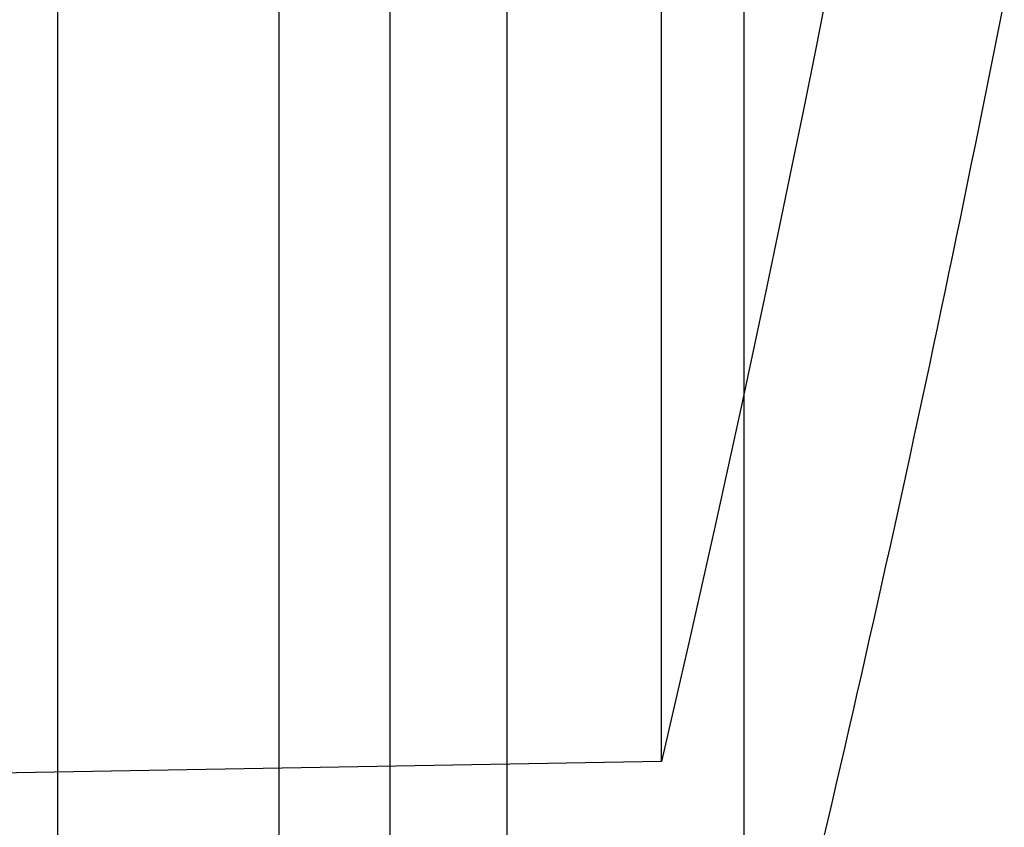
# Model space of a CAD drawing. Extents: x -59 to 290, y -231 to 1500.
# Drawn here: x 278 to 286, y 574 to 581 of the extents above; entities that cross this region are included whole.
import ezdxf

# ---------------------------------------------------------------- set-up
doc = ezdxf.new("R2010")
doc.units = 0
doc.header["$LTSCALE"] = 10
doc.linetypes.add('VERDECKT', pattern=[9.525, 6.35, -3.175])
doc.layers.get('0').update_dxf_attribs({"linetype": 'CONTINUOUS'})
doc.layers.add('STEMPEL', color=3, linetype='CONTINUOUS')

# ---------------------------------------------------------------- blocks, each defined once
blk = doc.blocks.new('A$CF2ABD013')
at = {"color": 1, "linetype": 'VERDECKT', "extrusion": (-2e-16, 1, -2e-16)}
for p, q in [((61.1066, 564), (61.1066, 676)), ((63.9514, 563.9767), (63.9514, 675.7224)), ((63, 569.5), (63, 620)), ((66.2732, 574.4677), (66.2732, 581.3275)), ((66.2732, 574.4677), (50, 574.1837))]:
    blk.add_line(p, q, dxfattribs=at)
at = {"color": 3, "linetype": 'CONTINUOUS', "extrusion": (-2e-16, 1, -2e-16)}
for p, q in [((64.9514, 563.9767), (64.9514, 675.7224)), ((66.9803, 571), (66.9803, 594.5026))]:
    blk.add_line(p, q, dxfattribs=at)
at = {"color": 1, "linetype": 'VERDECKT', "extrusion": (0, -2e-16, -1)}
blk.add_arc((129.4377, 620), 200.9377, 190.722432, 193.096926, dxfattribs=at)
at = {"color": 3, "linetype": 'CONTINUOUS', "extrusion": (0, -2e-16, -1)}
blk.add_arc((129.2385, 619.9677), 202.2366, 191.109617, 194.012319, dxfattribs=at)

msp = doc.modelspace()

# ---------------------------------------------------------------- block references
at = {"layer": 'STEMPEL'}
msp.add_blockref('A$CF2ABD013', (217, 0), dxfattribs=at)

doc.saveas('drawing.dxf')
